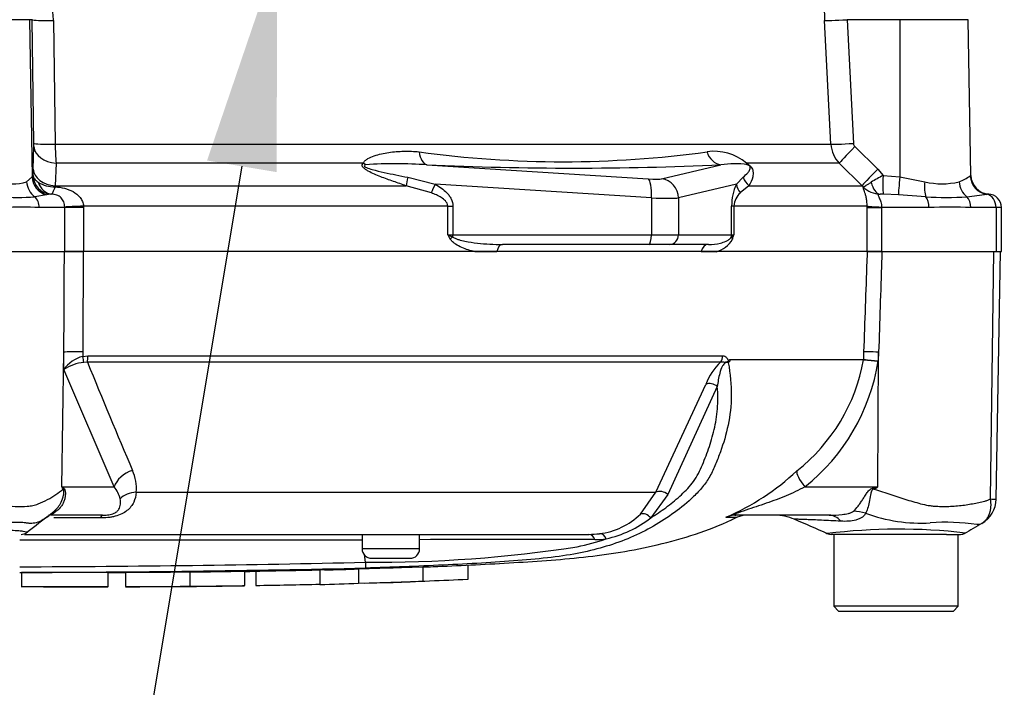
# Model space of a CAD drawing. Units: millimetres. Extents: x 0 to 594, y 0 to 420.
# Drawn here: x 126 to 146, y 286 to 300 of the extents above; entities that cross this region are included whole.
import ezdxf
from ezdxf import colors
from ezdxf.entities.mleader import LeaderData, LeaderLine
from ezdxf.enums import TextEntityAlignment as Align
from ezdxf.math import Vec2, Vec3

# ---------------------------------------------------------------- set-up
doc = ezdxf.new("R2010")
doc.units = ezdxf.units.MM
for name, color, linetype in [('Default', 7, 'Continuous'), ('II1-01-STD', 7, 'Continuous'), ('PART5', 7, 'Continuous'), ('TSH-1', 7, 'Continuous')]:
    doc.layers.add(name, color=color, linetype=linetype)
doc.styles.add('SEACAD_Arial', font='arial.ttf')
doc.dimstyles.new('ISO-InstDr', dxfattribs={"dimtxt": 3.2, "dimasz": 4.48, "dimexe": 1.6, "dimexo": 1.6, "dimgap": 0.8, "dimtad": 1, "dimdec": 0, "dimlfac": 5, "dimzin": 0, "dimdsep": 46, "dimtxsty": 'SEACAD_Arial', "dimblk1": '_SE_FILLED', "dimblk2": '_SE_FILLED', "dimsah": 1, "dimcen": 1.6, "dimadec": 0, "dimazin": 0, "dimtfac": 0.5, "dimtofl": 0, "dimtmove": 0, "dimatfit": 3, "dimfxl": 1, "dimtzin": 0, "dimarcsym": 0})

# ---------------------------------------------------------------- blocks, each defined once
blk = doc.blocks.new('SE4')
at = {"layer": 'II1-01-STD', "color": 7, "linetype": 'Continuous'}
for p, q in [((125.784, 300.346), (122.778, 300.346)), ((125.842, 300.346), (125.784, 300.346)), ((125.784, 300.346), (125.841, 297.069)), ((125.88, 297.763), (125.842, 300.346)), ((126.286, 300.328), (126.324, 297.745)), ((142.521, 297.745), (142.389, 300.328)), ((143.96, 300.346), (142.859, 300.346)), ((142.859, 300.346), (142.991, 297.763)), ((145.386, 300.346), (143.96, 300.346)), ((143.96, 300.346), (143.963, 297.069)), ((145.443, 297.097), (145.386, 300.346)), ((126.324, 297.745), (142.521, 297.745)), ((125.863, 297.225), (125.88, 297.697)), ((143.02, 297.697), (143.497, 297.225)), ((126.34, 297.353), (126.324, 296.881)), ((132.762, 297.353), (126.34, 297.353)), ((134.086, 297.317), (138.703, 297.023)), ((138.986, 297.023), (140.223, 297.317)), ((142.695, 297.353), (140.755, 297.353)), ((143.171, 296.881), (142.695, 297.353)), ((125.841, 297.069), (125.86, 297.095)), ((125.86, 297.095), (125.863, 297.225)), ((143.497, 297.225), (143.609, 297.095)), ((143.609, 297.095), (143.963, 297.069)), ((125.725, 296.964), (125.841, 297.069)), ((133.686, 297.057), (134.258, 296.913)), ((138.772, 296.626), (134.258, 296.913)), ((140.547, 296.913), (139.338, 296.626)), ((140.547, 296.913), (140.685, 297.057)), ((143.963, 297.069), (144.484, 296.964)), ((126.138, 296.693), (125.896, 296.65)), ((126.228, 296.704), (126.138, 296.693)), ((126.324, 296.881), (126.321, 296.859)), ((126.324, 296.881), (133.652, 296.881)), ((134.177, 296.731), (133.652, 296.881)), ((140.81, 296.881), (140.629, 296.731)), ((140.81, 296.881), (143.171, 296.881)), ((143.192, 296.859), (143.171, 296.881)), ((143.931, 296.693), (143.616, 296.704)), ((144.504, 296.65), (143.931, 296.693)), ((138.772, 296.626), (138.772, 295.855)), ((139.338, 296.626), (139.338, 295.855)), ((126.523, 296.425), (125.99, 296.425)), ((126.523, 296.425), (126.522, 296.436)), ((126.523, 295.505), (126.523, 296.425)), ((126.916, 296.425), (126.523, 296.425)), ((134.519, 296.456), (126.915, 296.456)), ((126.915, 296.456), (126.916, 296.425)), ((126.916, 296.425), (126.916, 295.505)), ((134.519, 295.855), (134.519, 296.456)), ((134.519, 296.456), (134.629, 296.456)), ((134.629, 296.456), (134.629, 295.855)), ((140.448, 295.855), (140.448, 296.456)), ((140.496, 296.456), (140.448, 296.456)), ((143.276, 296.456), (140.496, 296.456)), ((140.496, 296.456), (140.496, 295.855)), ((143.276, 296.425), (143.276, 296.456)), ((143.276, 295.505), (143.276, 296.425)), ((143.276, 296.425), (143.579, 296.425)), ((143.579, 296.436), (143.579, 296.425)), ((143.579, 296.425), (143.579, 295.505)), ((144.567, 296.425), (143.579, 296.425)), ((145.968, 296.425), (145.442, 296.425)), ((146.081, 296.425), (145.968, 296.425)), ((145.968, 296.425), (145.968, 295.505)), ((146.081, 295.505), (146.081, 296.425)), ((134.519, 295.855), (134.629, 295.855)), ((134.629, 295.855), (138.772, 295.855)), ((138.72, 295.655), (135.66, 295.655)), ((139.144, 295.655), (138.72, 295.655)), ((138.772, 295.855), (139.338, 295.855)), ((139.965, 295.655), (139.144, 295.655)), ((139.338, 295.855), (140.448, 295.855)), ((140.448, 295.855), (140.496, 295.855)), ((124.633, 295.505), (126.523, 295.505)), ((126.523, 295.505), (126.916, 295.505)), ((135.087, 295.505), (135.546, 295.505)), ((139.808, 295.505), (140.123, 295.505)), ((143.285, 295.505), (143.579, 295.505)), ((143.579, 295.505), (145.968, 295.505)), ((145.968, 295.505), (146.081, 295.505))]:
    blk.add_line(p, q, dxfattribs=at)
for centre, radius, start, end in [((124.564, 300.305), 1.722, 0.7918, 30.186), ((157.575, 301.111), 15.206, 179.7748, 182.9496), ((124.502, 297.738), 1.378, 358.2933, 1.0151), ((131.533, 297.759), 5.209, 180.1542, 184.4796), ((143.121, 297.776), 0.601, 182.9551, 224.8776), ((143.09, 297.768), 0.0995, 183.0297, 225.3001), ((136.928, 319.466), 22.084, 262.1756, 277.8244), ((140.087, 296.574), 1.026, 49.4018, 98.5752), ((133.426, 287.635), 9.704, 86.1029, 93.6437), ((137.154, 366.316), 69.067, 267.45359, 272.54641), ((140.508, 295.481), 1.858, 81.7544, 98.8319), ((145.117, 294.183), 3.28, 117.3797, 122.3524), ((144.928, 297.745), 0.826, 288.9276, 307.4676), ((145.843, 297.103), 0.4, 180.9966, 266.4621), ((125.427, 297.982), 1.062, 253.6922, 286.3078), ((126.3, 297.497), 0.638, 238.3599, 271.8791), ((141.515, 296.463), 1.067, 155.0725, 180.385), ((144.84, 298.45), 1.529, 256.5232, 283.4768), ((126.246, 296.251), 0.453, 88.9468, 92.2976), ((140.875, 296.442), 0.379, 130.3646, 177.7942), ((143.56, 297.216), 0.512, 224.1676, 268.5819), ((143.567, 293.124), 3.58, 89.2083, 90.3153), ((125.353, 458.756), 163.336, 277.03629, 277.18301), ((145.837, 296.129), 0.576, 91.881, 96.0958), ((145.801, 296.425), 0.28, 0, 88.6406), ((125.538, 301.729), 5.093, 265.9609, 274.0391), ((144.933, 303.95), 7.313, 266.6393, 273.3607), ((125.624, 288.124), 8.309, 87.4748, 92.5252), ((145.005, 284.545), 11.888, 87.8908, 92.1092), ((140.339, 299.28), 6.753, 210.478, 211.3368), ((136.092, 299.637), 4.096, 247.4183, 249.0569), ((140.002, 296.012), 0.522, 283.4135, 332.0778), ((140.653, 295.61), 0.29, 122.707, 136.2178), ((134.083, 298.238), 6.842, 338.838, 339.6159)]:
    blk.add_arc(centre, radius, start, end, dxfattribs=at)
for centre, major_axis, ratio, start_param, end_param in [((126.341, 300.354), (-0.5, -0.007), 0.051017, 0.05242, 1.459903), ((142.885, 300.354), (-0.499, -0.026), 0.014781, 0.110138, 1.517621), ((126.38, 297.772), (-0.5, -0.007), 0.051006, 0.05242, 1.458659), ((143.017, 297.772), (-0.499, -0.026), 0.014781, 0.111382, 1.517621), ((126.379, 297.706), (-0.5, 0.018), 0.710462, 0.074426, 1.517321), ((134.12, 297.714), (-0.014, -0.4), 0.515792, 5.050405, 6.182427), ((140.257, 297.714), (0.023, -0.399), 0.856204, 4.983581, 6.115603), ((143.046, 297.706), (-0.352, -0.355), 0.024941, 4.761625, 6.20452), ((132.892, 297.635), (0.223, -0.332), 0.725424, 5.131668, 5.28434), ((141.006, 297.635), (-0.187, -0.354), 0.571713, -0.405513, -0.25284), ((126.259, 297.102), (0.206, -0.343), 0.998177, 4.190819, 5.66426), ((126.362, 297.234), (-0.5, 0.018), 0.710278, 0.074406, 1.519831), ((143.523, 297.234), (-0.352, -0.355), 0.024928, 4.761632, 6.207056), ((143.63, 297.102), (-0.012, -0.4), 0.05177, 4.73146, 6.2049), ((145.827, 297.096), (0.207, -0.342), 0.989146, 4.191586, 5.606639), ((126.094, 296.971), (-0.145, 0.373), 0.913817, 1.24629, 2.175521), ((126.241, 297.076), (-0.372, 0.148), 0.990891, 0.399083, 1.686737), ((126.281, 297.103), (-0.008, -0.4), 0.846575, 5.112885, 6.22905), ((133.792, 297.163), (-0.124, -0.38), 0.179937, -1.228179, -0.675554), ((134.361, 296.913), (-0.196, -0.349), 0.227495, 4.839478, 5.386301), ((138.599, 297.066), (0.4, -0.035), 0.086167, 4.981726, 6.028923), ((138.668, 296.626), (0.025, 0.399), 0.258333, 4.728807, 6.193864), ((138.951, 296.626), (-0.092, 0.389), 0.964111, 4.487567, 5.952624), ((140.934, 296.913), (-0.361, 0.172), 0.849021, 0.511923, 1.058745), ((141.056, 297.163), (-0.344, 0.203), 0.935281, 0.847169, 1.399794), ((143.558, 297.103), (0.005, -0.4), 0.532153, 5.088158, 6.204323), ((143.984, 297.076), (-0.05, -0.397), 0.049743, 4.736263, 6.023917), ((144.637, 296.971), (-0.064, -0.395), 0.378401, 4.79103, 5.720261), ((145.532, 296.971), (0.107, -0.386), 0.832729, 4.503848, 5.433079), ((145.741, 296.425), (0, 0.28), 0.810311, 4.712389, 6.125544), ((125.758, 296.425), (0, -0.28), 0.82833, 1.570796, 2.502639), ((138.565, 296.669), (0.8, -0.035), 0.043329, -1.307112, -0.259915), ((144.41, 296.425), (0, -0.28), 0.560241, 1.570796, 2.502639), ((145.242, 296.425), (0, -0.28), 0.716503, 1.570796, 2.502639), ((126.984, 296.456), (-0.499, -0.023), 0.006427, -1.433176, -0.393611), ((143.771, 296.456), (-0.5, 0.003), 0.046355, 0.137918, 1.177484), ((134.678, 295.768), (-0.17, -0.106), 0.319671, 4.811495, 5.184571), ((134.577, 295.855), (0, 0.2), 0.258819, 4.493504, 4.712389), ((135.66, 295.455), (0, 0.2), 0.587242, 0, 1.318116), ((138.72, 295.855), (0, 0.2), 0.258819, 3.141593, 4.712389), ((139.144, 295.855), (0, 0.2), 0.965926, 3.141593, 4.712389), ((139.965, 295.455), (0, 0.2), 0.809412, 0, 1.318116), ((140.255, 295.855), (0, 0.2), 0.965926, 4.493504, 4.712389), ((140.632, 295.768), (-0.186, 0.074), 0.502727, 0.29659, 0.669666)]:
    blk.add_ellipse(centre, major_axis=major_axis, ratio=ratio, start_param=start_param, end_param=end_param, dxfattribs=at)
for points, knots in [([(132.762, 297.353), (132.766, 297.373), (132.779, 297.39), (132.811, 297.421), (132.83, 297.434), (132.892, 297.47), (132.938, 297.489), (133.033, 297.521), (133.083, 297.535), (133.184, 297.558), (133.236, 297.568), (133.391, 297.591), (133.497, 297.599), (133.709, 297.604), (133.815, 297.599), (133.921, 297.588)], [0, 0, 0, 0, 0.0625, 0.0625, 0.125, 0.125, 0.25, 0.25, 0.375, 0.375, 0.5, 0.5, 0.75, 0.75, 1, 1, 1, 1]), ([(133.652, 296.881), (133.563, 296.91), (133.474, 296.94), (133.297, 297.002), (133.208, 297.034), (133.076, 297.086), (133.032, 297.104), (132.945, 297.142), (132.902, 297.163), (132.839, 297.197), (132.819, 297.209), (132.78, 297.236), (132.762, 297.251), (132.742, 297.276), (132.737, 297.284), (132.732, 297.301), (132.731, 297.31), (132.737, 297.332), (132.749, 297.343), (132.762, 297.353)], [0, 0, 0, 0, 0.25, 0.25, 0.5, 0.5, 0.625, 0.625, 0.75, 0.75, 0.8125, 0.8125, 0.875, 0.875, 0.90625, 0.90625, 0.9375, 0.9375, 1, 1, 1, 1]), ([(132.81, 297.32), (132.792, 297.315), (132.77, 297.31), (132.773, 297.287), (132.783, 297.28), (132.801, 297.269), (132.81, 297.264), (132.86, 297.243), (132.902, 297.231), (133.025, 297.196), (133.108, 297.177), (133.356, 297.122), (133.521, 297.089), (133.686, 297.057)], [0, 0, 0, 0, 0.0625, 0.0625, 0.09375, 0.09375, 0.125, 0.125, 0.25, 0.25, 0.5, 0.5, 1, 1, 1, 1]), ([(140.685, 297.057), (140.723, 297.089), (140.759, 297.122), (140.806, 297.177), (140.82, 297.196), (140.834, 297.231), (140.838, 297.243), (140.836, 297.264), (140.835, 297.269), (140.83, 297.28), (140.826, 297.287), (140.802, 297.31), (140.787, 297.315), (140.775, 297.32)], [0, 0, 0, 0, 0.5, 0.5, 0.75, 0.75, 0.875, 0.875, 0.90625, 0.90625, 0.9375, 0.9375, 1, 1, 1, 1]), ([(140.755, 297.353), (140.772, 297.343), (140.791, 297.332), (140.828, 297.302), (140.845, 297.284), (140.88, 297.235), (140.888, 297.209), (140.901, 297.14), (140.896, 297.104), (140.873, 296.999), (140.843, 296.939), (140.81, 296.881)], [0, 0, 0, 0, 0.0625, 0.0625, 0.125, 0.125, 0.25, 0.25, 0.5, 0.5, 1, 1, 1, 1]), ([(125.86, 297.095), (125.862, 297.072), (125.873, 297.047), (125.909, 296.999), (125.934, 296.976), (125.966, 296.954)], [0, 0, 0, 0, 0.5, 0.5, 1, 1, 1, 1]), ([(134.258, 296.913), (134.302, 296.888), (134.345, 296.861), (134.427, 296.802), (134.467, 296.768), (134.519, 296.713), (134.536, 296.694), (134.566, 296.652), (134.58, 296.63), (134.615, 296.561), (134.629, 296.509), (134.629, 296.456)], [0, 0, 0, 0, 0.25, 0.25, 0.5, 0.5, 0.625, 0.625, 0.75, 0.75, 1, 1, 1, 1]), ([(143.192, 296.859), (143.196, 296.859), (143.203, 296.861), (143.222, 296.869), (143.234, 296.876), (143.263, 296.892), (143.28, 296.902), (143.318, 296.926), (143.339, 296.939), (143.362, 296.954)], [0, 0, 0, 0, 0.25, 0.25, 0.5, 0.5, 0.75, 0.75, 1, 1, 1, 1]), ([(126.321, 296.859), (126.311, 296.836), (126.302, 296.815), (126.286, 296.777), (126.279, 296.761), (126.268, 296.734), (126.264, 296.724), (126.257, 296.709), (126.255, 296.705), (126.254, 296.704)], [0, 0, 0, 0, 0.25, 0.25, 0.5, 0.5, 0.75, 0.75, 1, 1, 1, 1]), ([(126.522, 296.436), (126.521, 296.455), (126.519, 296.473), (126.512, 296.508), (126.507, 296.526), (126.494, 296.559), (126.487, 296.574), (126.469, 296.604), (126.459, 296.618), (126.435, 296.643), (126.421, 296.654), (126.39, 296.673), (126.373, 296.681), (126.338, 296.692), (126.32, 296.696), (126.287, 296.702), (126.27, 296.703), (126.254, 296.704)], [0, 0, 0, 0, 0.125, 0.125, 0.25, 0.25, 0.375, 0.375, 0.5, 0.5, 0.625, 0.625, 0.75, 0.75, 0.875, 0.875, 1, 1, 1, 1]), ([(126.321, 296.859), (126.386, 296.854), (126.452, 296.844), (126.577, 296.811), (126.639, 296.789), (126.751, 296.726), (126.802, 296.686), (126.862, 296.61), (126.879, 296.582), (126.904, 296.522), (126.912, 296.489), (126.915, 296.456)], [0, 0, 0, 0, 0.25, 0.25, 0.5, 0.5, 0.75, 0.75, 0.875, 0.875, 1, 1, 1, 1]), ([(134.519, 296.456), (134.519, 296.477), (134.513, 296.497), (134.496, 296.532), (134.485, 296.548), (134.445, 296.591), (134.415, 296.614), (134.35, 296.655), (134.316, 296.672), (134.248, 296.704), (134.213, 296.718), (134.177, 296.731)], [0, 0, 0, 0, 0.125, 0.125, 0.25, 0.25, 0.5, 0.5, 0.75, 0.75, 1, 1, 1, 1]), ([(143.276, 296.456), (143.276, 296.489), (143.274, 296.521), (143.268, 296.581), (143.263, 296.61), (143.253, 296.66), (143.247, 296.683), (143.235, 296.724), (143.229, 296.742), (143.212, 296.789), (143.203, 296.811), (143.192, 296.844), (143.19, 296.854), (143.192, 296.859)], [0, 0, 0, 0, 0.125, 0.125, 0.25, 0.25, 0.375, 0.375, 0.5, 0.5, 0.75, 0.75, 1, 1, 1, 1]), ([(143.547, 296.704), (143.528, 296.702), (143.514, 296.698), (143.508, 296.681), (143.51, 296.673), (143.516, 296.654), (143.522, 296.643), (143.534, 296.618), (143.541, 296.604), (143.554, 296.574), (143.56, 296.559), (143.57, 296.526), (143.574, 296.508), (143.579, 296.473), (143.58, 296.455), (143.579, 296.436)], [0, 0, 0, 0, 0.25, 0.25, 0.375, 0.375, 0.5, 0.5, 0.625, 0.625, 0.75, 0.75, 0.875, 0.875, 1, 1, 1, 1]), ([(135.087, 295.505), (134.995, 295.525), (134.902, 295.553), (134.768, 295.611), (134.725, 295.633), (134.662, 295.675), (134.641, 295.69), (134.603, 295.725), (134.585, 295.744), (134.571, 295.768)], [0, 0, 0, 0, 0.5, 0.5, 0.75, 0.75, 0.875, 0.875, 1, 1, 1, 1]), ([(134.628, 295.811), (134.646, 295.797), (134.666, 295.788), (134.707, 295.77), (134.728, 295.763), (134.792, 295.743), (134.835, 295.733), (134.964, 295.706), (135.051, 295.694), (135.312, 295.664), (135.486, 295.655), (135.66, 295.655)], [0, 0, 0, 0, 0.0625, 0.0625, 0.125, 0.125, 0.25, 0.25, 0.5, 0.5, 1, 1, 1, 1]), ([(139.965, 295.655), (140.049, 295.655), (140.131, 295.664), (140.252, 295.694), (140.292, 295.706), (140.35, 295.733), (140.37, 295.744), (140.398, 295.763), (140.408, 295.77), (140.426, 295.788), (140.435, 295.797), (140.443, 295.811)], [0, 0, 0, 0, 0.5, 0.5, 0.75, 0.75, 0.875, 0.875, 0.9375, 0.9375, 1, 1, 1, 1])]:
    blk.add_open_spline(points, degree=3, knots=knots, dxfattribs=at)
blk.add_open_spline([(145.431, 297.089), (145.439, 297.096), (145.443, 297.097), (145.443, 297.097)], degree=3, dxfattribs=at)
at = {"layer": 'PART5', "color": 7, "linetype": 'Continuous'}
for p, q in [((126.907, 295.505), (126.515, 295.505)), ((143.285, 295.505), (126.907, 295.505)), ((143.586, 295.505), (143.285, 295.505)), ((145.853, 290.343), (145.925, 295.505)), ((145.97, 290.339), (146.061, 295.505)), ((126.459, 290.594), (126.504, 293.408)), ((126.503, 293.046), (126.504, 293.408)), ((126.899, 293.417), (126.898, 293.319)), ((143.205, 293.256), (143.211, 293.417)), ((143.498, 290.594), (143.517, 293.408)), ((143.517, 293.408), (143.51, 293.224)), ((126.898, 293.319), (127.005, 293.331)), ((126.997, 293.196), (126.919, 293.194)), ((140.215, 293.196), (126.997, 293.196)), ((127.005, 293.331), (140.264, 293.331)), ((140.409, 293.256), (143.205, 293.256)), ((143.204, 293.248), (140.413, 293.248)), ((143.204, 293.248), (143.204, 293.248)), ((143.205, 293.256), (143.205, 293.256)), ((127.552, 290.594), (126.503, 293.046)), ((138.866, 290.483), (139.906, 292.735)), ((140.148, 292.691), (139.114, 290.436)), ((126.459, 290.594), (127.552, 290.594)), ((141.976, 290.594), (143.498, 290.594)), ((143.414, 290.578), (143.498, 290.594)), ((128.016, 290.483), (138.866, 290.483)), ((138.544, 290.028), (138.866, 290.483)), ((139.114, 290.436), (138.758, 289.95)), ((127.311, 290.005), (126.224, 290.005)), ((126.225, 290.026), (126.3, 290.09)), ((127.267, 289.948), (126.293, 289.948)), ((140.335, 289.961), (140.562, 289.961)), ((142.487, 290.005), (140.537, 290.005)), ((125.685, 289.605), (137.469, 289.605)), ((132.732, 289.605), (132.732, 289.305)), ((133.932, 289.305), (133.932, 289.605)), ((144.566, 289.605), (142.524, 289.605)), ((142.581, 289.605), (142.581, 288.105)), ((144.931, 289.605), (144.566, 289.605)), ((144.931, 289.605), (145.227, 289.605)), ((145.181, 288.105), (145.181, 289.605)), ((133.932, 289.305), (132.732, 289.305)), ((132.799, 289.023), (132.779, 289.182)), ((132.932, 289.105), (133.732, 289.105)), ((131.851, 288.869), (131.946, 288.872)), ((132.656, 288.885), (133.997, 288.93)), ((132.656, 288.885), (132.656, 288.585)), ((133.997, 288.93), (133.997, 288.63)), ((134.936, 288.964), (134.936, 288.664)), ((125.616, 288.809), (125.616, 288.509)), ((127.428, 288.511), (127.428, 288.811)), ((127.794, 288.814), (127.794, 288.514)), ((129.135, 288.822), (129.135, 288.522)), ((130.276, 288.835), (130.276, 288.535)), ((130.51, 288.839), (130.51, 288.539)), ((131.851, 288.864), (131.851, 288.564)), ((129.135, 288.522), (129.135, 288.521)), ((129.806, 288.526), (130.276, 288.532)), ((130.276, 288.532), (130.276, 288.535)), ((131.851, 288.564), (131.851, 288.559)), ((132.656, 288.585), (133.997, 288.63)), ((132.772, 288.589), (133.309, 288.601)), ((145.181, 288.105), (142.581, 288.105)), ((142.581, 288.105), (142.681, 288.005)), ((145.081, 288.005), (145.181, 288.105)), ((142.681, 288.005), (145.081, 288.005))]:
    blk.add_line(p, q, dxfattribs=at)
for centre, radius, start, end in [((127.081, 292.632), 0.711, 104.8829, 144.374), ((127.025, 292.236), 0.964, 96.3539, 122.8303), ((274.831, 353.486), 159.655, 202.18647, 203.06408), ((141.074, 292.286), 1.251, 133.3246, 158.9563), ((140.541, 293.049), 0.214, 133.7431, 140.1125), ((140.251, 293.161), 0.184, 28.1994, 30.9673), ((139.453, 293.928), 3.812, 308.2071, 349.7282), ((139.328, 293.901), 4.237, 308.6923, 350.7993), ((143.104, 293.26), 0.101, 353.3921, 357.7899), ((143.104, 293.259), 0.101, 353.5686, 357.9707), ((144.271, 304.712), 11.513, 264.6871, 266.2127), ((143.975, 299.115), 5.909, 262.5157, 265.4895), ((127.116, 290.563), 0.903, 354.9711, 24.63), ((138.362, 294.598), 5.033, 292.9657, 313.2563), ((123.59, 288.771), 3.399, 31.5441, 32.4425), ((123.028, 283.62), 7.773, 63.5232, 63.8049), ((127.129, 290.22), 0.565, 12.9036, 41.535), ((127.091, 316.863), 30.971, 301.8323, 301.9883), ((145.377, 290.349), 0.594, 299.6391, 359.1971), ((145.923, 290.833), 0.494, 261.8591, 275.5399), ((143.469, 266.922), 28.825, 126.9233, 128.0574), ((125.781, 290.499), 0.649, 304.4491, 313.2321), ((137.519, 291.07), 1.461, 276.685, 314.5213), ((137.319, 291.795), 2.34, 282.5825, 307.9426), ((140.767, 289.505), 0.5, 90, 114.216), ((141.353, 289.005), 1, 66.1248, 89.9987), ((70.012, 123.899), 180.86, 66.38954, 66.62958), ((144.403, 293.218), 3.378, 249.9531, 273.2474), ((143.933, 277.469), 12.244, 83.4591, 96.9847), ((144.921, 285.133), 4.724, 82.122, 93.9537), ((321.786, -11.189), 348.756, 120.32854, 120.39971), ((124.281, -11877.317), 12166.803, 89.9602028, 89.9938781), ((125.612, 289.805), 0.2, 269.9696, 303.9203), ((136.078, -57.625), 347.125, 89.75016, 90.35412), ((136.058, 294.8), 5.577, 282.0302, 288.5195), ((137.471, 291.321), 1.716, 269.953, 277.3206), ((137.589, 291.376), 1.88, 270.0583, 277.3257), ((142.523, 289.805), 0.2, 236.0451, 270.0009), ((145.227, 289.805), 0.2, 269.9959, 299.9273), ((132.932, 289.305), 0.2, 180, 270), ((132.959, 317.363), 28.341, 269.6757, 278.6468), ((133.732, 289.305), 0.2, 270, 0), ((124.281, 662.396), 373.47, 270.19944, 271.30682), ((124.281, 673.422), 384.615, 270.19366, 271.26991), ((131.179, 322.726), 33.873, 271.2981, 272.5), ((134.555, 289.055), 1.757, 181.0361, 185.0121), ((126.033, 572.391), 283.587, 270.62691, 270.85728), ((125.913, 195.951), 92.558, 89.89565, 90.18423), ((131.178, 322.482), 33.929, 271.1368, 272.4965), ((132.488, 314.442), 25.856, 271.7845, 273.3466)]:
    blk.add_arc(centre, radius, start, end, dxfattribs=at)
for centre, major_axis, ratio, start_param, end_param in [((126.967, 293.399), (-0.5, 0.002), 0.035487, -1.43333, -0.388263), ((143.706, 293.399), (-0.5, 0.018), 0.004338, -1.18238, -0.137312), ((126.871, 293.327), (0.043, -0.195), 0.12618, 0.799393, 1.506258), ((126.976, 293.338), (0, -0.2), 0.142549, 0.785398, 1.535042), ((140.097, 293.338), (0, -0.2), 0.836507, 0.785398, 1.535042), ((140.025, 292.594), (-0.185, 0.077), 0.742775, 4.318025, 5.674213), ((128.014, 290.586), (-0.458, -0.201), 0.71668, 4.567959, 5.709772), ((142.165, 290.586), (-0.344, 0.363), 0.272762, 0.134802, 1.294154), ((127.418, 290.532), (-0.809, -0.588), 0.837967, -0.765186, -0.733677), ((138.992, 290.342), (-0.179, 0.09), 0.736826, 4.37331, 5.792729), ((143.792, 290.532), (-0.466, 0.885), 0.320893, 1.352757, 1.383837), ((128.097, 290.13), (-0.497, 0.053), 0.705774, 4.950925, 5.780481), ((126.812, 289.223), (0.549, -0.836), 0.403415, 2.931511, 3.139931), ((127.311, 289.505), (0, 0.5), 0.191309, 0, 0.482766), ((138.637, 289.856), (-0.138, 0.145), 0.764894, 4.629223, 5.939091), ((140.537, 289.505), (0, -0.5), 0.986092, 3.141593, 3.564242), ((142.487, 289.005), (0, -1), 0.499545, 2.635149, 3.141593), ((143.188, 289.23), (-0.784, 0.621), 0.759677, 5.190842, 5.467118), ((137.469, 289.405), (0, 0.2), 0.684929, 5.185342, 6.283185), ((137.707, 289.42), (-0.025, 0.198), 0.714827, 5.098751, 6.230585)]:
    blk.add_ellipse(centre, major_axis=major_axis, ratio=ratio, start_param=start_param, end_param=end_param, dxfattribs=at)
for points, knots in [([(126.504, 293.408), (126.508, 294.04), (126.511, 294.672), (126.514, 295.305), (126.515, 295.371), (126.515, 295.438), (126.515, 295.505)], [0, 0, 0, 0, 0.904625, 0.904625, 0.904625, 1, 1, 1, 1]), ([(126.907, 295.505), (126.907, 295.438), (126.907, 295.371), (126.907, 295.305), (126.904, 294.676), (126.901, 294.046), (126.899, 293.417)], [0, 0, 0, 0, 0.095792, 0.095792, 0.095792, 1, 1, 1, 1]), ([(143.211, 293.417), (143.233, 294.046), (143.255, 294.676), (143.278, 295.305), (143.28, 295.371), (143.283, 295.438), (143.285, 295.505)], [0, 0, 0, 0, 0.904208, 0.904208, 0.904208, 1, 1, 1, 1]), ([(143.586, 295.505), (143.584, 295.438), (143.582, 295.371), (143.58, 295.305), (143.559, 294.672), (143.538, 294.04), (143.517, 293.408)], [0, 0, 0, 0, 0.095375, 0.095375, 0.095375, 1, 1, 1, 1]), ([(140.377, 293.186), (140.422, 292.95), (140.442, 292.724), (140.439, 292.291), (140.415, 292.083), (140.332, 291.691), (140.278, 291.506), (140.181, 291.24), (140.146, 291.154), (140.075, 290.982), (140.037, 290.897), (139.947, 290.736), (139.896, 290.664), (139.841, 290.596)], [0, 0, 0, 0, 0.0625, 0.0625, 0.125, 0.125, 0.1875, 0.1875, 0.21875, 0.21875, 0.25, 0.25, 0.2803239, 0.2803239, 0.2803239, 0.2803239]), ([(140.377, 293.186), (140.362, 293.195), (140.341, 293.2), (140.292, 293.172), (140.272, 293.144), (140.229, 293.068), (140.214, 293.018), (140.174, 292.871), (140.161, 292.78), (140.148, 292.691)], [0, 0, 0, 0, 0.125, 0.125, 0.25, 0.25, 0.5, 0.5, 1, 1, 1, 1]), ([(140.393, 293.203), (140.382, 293.202), (140.37, 293.203), (140.349, 293.202), (140.342, 293.201), (140.325, 293.197), (140.316, 293.193), (140.299, 293.192), (140.291, 293.194), (140.275, 293.198), (140.267, 293.199), (140.245, 293.202), (140.23, 293.201), (140.215, 293.196)], [0, 0, 0, 0, 0.25, 0.25, 0.375, 0.375, 0.5, 0.5, 0.625, 0.625, 0.75, 0.75, 1, 1, 1, 1]), ([(140.264, 293.331), (140.278, 293.331), (140.291, 293.328), (140.317, 293.316), (140.33, 293.306), (140.347, 293.288), (140.352, 293.281), (140.359, 293.269), (140.362, 293.265), (140.366, 293.257), (140.369, 293.252), (140.374, 293.244), (140.377, 293.241), (140.383, 293.239), (140.387, 293.24), (140.397, 293.245), (140.403, 293.25), (140.409, 293.256)], [0, 0, 0, 0, 0.25, 0.25, 0.5, 0.5, 0.625, 0.625, 0.6875, 0.6875, 0.75, 0.75, 0.8125, 0.8125, 0.875, 0.875, 1, 1, 1, 1]), ([(140.413, 293.248), (140.414, 293.247), (140.414, 293.244), (140.414, 293.239), (140.413, 293.237), (140.411, 293.23), (140.409, 293.226), (140.403, 293.215), (140.398, 293.208), (140.393, 293.203)], [0, 0, 0, 0, 0.125, 0.125, 0.25, 0.25, 0.5, 0.5, 1, 1, 1, 1]), ([(138.758, 289.95), (138.866, 290.017), (138.971, 290.087), (139.173, 290.237), (139.27, 290.316), (139.409, 290.442), (139.454, 290.485), (139.541, 290.575), (139.583, 290.622), (139.661, 290.723), (139.697, 290.776), (139.762, 290.891), (139.791, 290.951), (139.845, 291.074), (139.871, 291.137), (139.921, 291.262), (139.945, 291.326), (140.012, 291.52), (140.051, 291.653), (140.099, 291.86), (140.113, 291.931), (140.135, 292.076), (140.144, 292.15), (140.162, 292.375), (140.162, 292.53), (140.148, 292.691)], [0, 0, 0, 0, 0.125, 0.125, 0.25, 0.25, 0.3125, 0.3125, 0.375, 0.375, 0.4375, 0.4375, 0.5, 0.5, 0.5625, 0.5625, 0.625, 0.625, 0.75, 0.75, 0.8125, 0.8125, 0.875, 0.875, 1, 1, 1, 1]), ([(124.635, 290.344), (124.685, 290.322), (124.735, 290.305), (124.797, 290.287), (124.81, 290.284), (124.835, 290.278), (124.848, 290.276), (124.885, 290.269), (124.91, 290.265), (125.034, 290.242), (125.129, 290.225), (125.407, 290.188), (125.579, 290.181), (125.779, 290.197), (125.818, 290.201), (125.893, 290.216), (125.929, 290.227), (126.034, 290.265), (126.1, 290.297), (126.224, 290.365), (126.282, 290.401), (126.39, 290.474), (126.441, 290.512), (126.487, 290.549)], [0, 0, 0, 0, 0.0625, 0.0625, 0.078125, 0.078125, 0.09375, 0.09375, 0.125, 0.125, 0.25, 0.25, 0.5, 0.5, 0.5625, 0.5625, 0.625, 0.625, 0.75, 0.75, 0.875, 0.875, 1, 1, 1, 1]), ([(126.302, 290.088), (126.361, 290.14), (126.41, 290.205), (126.47, 290.324), (126.488, 290.374), (126.504, 290.452), (126.507, 290.479), (126.505, 290.528), (126.497, 290.547), (126.487, 290.549)], [0.1196866, 0.1196866, 0.1196866, 0.1196866, 0.5, 0.5, 0.75, 0.75, 0.875, 0.875, 1, 1, 1, 1]), ([(126.493, 290.577), (126.499, 290.575), (126.504, 290.57), (126.514, 290.558), (126.518, 290.551), (126.529, 290.523), (126.533, 290.5), (126.536, 290.452), (126.535, 290.427), (126.529, 290.377), (126.524, 290.353), (126.509, 290.305), (126.5, 290.281), (126.479, 290.235), (126.466, 290.214), (126.423, 290.153), (126.387, 290.116), (126.345, 290.087)], [0, 0, 0, 0, 0.0625, 0.0625, 0.125, 0.125, 0.25, 0.25, 0.375, 0.375, 0.5, 0.5, 0.625, 0.625, 0.75, 0.75, 1, 1, 1, 1]), ([(139.841, 290.596), (139.782, 290.524), (139.719, 290.458), (139.529, 290.275), (139.395, 290.165), (138.973, 289.857), (138.667, 289.68), (138.175, 289.469), (138.005, 289.408), (137.656, 289.303), (137.481, 289.259), (136.918, 289.145), (136.476, 289.095), (135.737, 289.037), (135.483, 289.021), (134.963, 288.99), (134.694, 288.976), (134.155, 288.951), (133.885, 288.94), (133.345, 288.919), (133.075, 288.91), (132.805, 288.902)], [0.2803239, 0.2803239, 0.2803239, 0.2803239, 0.3125, 0.3125, 0.375, 0.375, 0.5, 0.5, 0.5625, 0.5625, 0.625, 0.625, 0.75, 0.75, 0.8125, 0.8125, 0.875, 0.875, 0.9375, 0.9375, 1, 1, 1, 1]), ([(141.976, 290.594), (141.85, 290.529), (141.72, 290.465), (141.45, 290.353), (141.311, 290.302), (141.029, 290.205), (140.885, 290.158), (140.672, 290.086), (140.597, 290.061), (140.519, 290.026), (140.504, 290.017), (140.507, 290.006), (140.52, 290.005), (140.537, 290.005)], [0, 0, 0, 0, 0.25, 0.25, 0.5, 0.5, 0.75, 0.75, 0.875, 0.875, 0.9375, 0.9375, 1, 1, 1, 1]), ([(142.994, 290.089), (143.025, 290.119), (143.057, 290.155), (143.105, 290.216), (143.12, 290.238), (143.152, 290.283), (143.168, 290.307), (143.199, 290.354), (143.214, 290.379), (143.246, 290.428), (143.262, 290.453), (143.297, 290.501), (143.315, 290.523), (143.349, 290.551), (143.361, 290.559), (143.387, 290.571), (143.4, 290.575), (143.414, 290.578)], [0, 0, 0, 0, 0.25, 0.25, 0.375, 0.375, 0.5, 0.5, 0.625, 0.625, 0.75, 0.75, 0.875, 0.875, 0.9375, 0.9375, 1, 1, 1, 1]), ([(143.426, 290.55), (143.414, 290.549), (143.401, 290.545), (143.381, 290.528), (143.373, 290.516), (143.363, 290.492), (143.359, 290.479), (143.352, 290.453), (143.349, 290.44), (143.337, 290.375), (143.329, 290.326), (143.31, 290.231), (143.299, 290.187), (143.275, 290.109), (143.261, 290.074), (143.246, 290.045)], [0, 0, 0, 0, 0.0625, 0.0625, 0.125, 0.125, 0.1875, 0.1875, 0.25, 0.25, 0.5, 0.5, 0.75, 0.75, 1, 1, 1, 1]), ([(143.426, 290.55), (143.543, 290.512), (143.659, 290.473), (143.886, 290.399), (143.998, 290.362), (144.219, 290.293), (144.327, 290.261), (144.487, 290.222), (144.54, 290.212), (144.619, 290.2), (144.646, 290.197), (144.698, 290.193), (144.724, 290.192), (144.802, 290.189), (144.854, 290.188), (144.956, 290.189), (145.007, 290.19), (145.156, 290.198), (145.251, 290.208), (145.435, 290.236), (145.523, 290.253), (145.651, 290.28), (145.693, 290.289), (145.754, 290.303), (145.774, 290.31), (145.814, 290.325), (145.833, 290.334), (145.853, 290.343)], [0, 0, 0, 0, 0.125, 0.125, 0.25, 0.25, 0.375, 0.375, 0.4375, 0.4375, 0.46875, 0.46875, 0.5, 0.5, 0.5625, 0.5625, 0.625, 0.625, 0.75, 0.75, 0.875, 0.875, 0.9375, 0.9375, 0.96875, 0.96875, 1, 1, 1, 1]), ([(128.016, 290.483), (128.009, 290.41), (127.992, 290.341), (127.946, 290.244), (127.927, 290.213), (127.88, 290.154), (127.853, 290.126), (127.79, 290.075), (127.753, 290.051), (127.67, 290.012), (127.624, 289.995), (127.55, 289.976), (127.526, 289.971), (127.475, 289.962), (127.448, 289.958), (127.37, 289.95), (127.319, 289.948), (127.267, 289.948)], [0, 0, 0, 0, 0.25, 0.25, 0.375, 0.375, 0.5, 0.5, 0.625, 0.625, 0.75, 0.75, 0.8125, 0.8125, 0.875, 0.875, 1, 1, 1, 1]), ([(127.311, 290.005), (127.345, 290.005), (127.38, 290.006), (127.436, 290.013), (127.455, 290.016), (127.493, 290.024), (127.511, 290.029), (127.561, 290.047), (127.587, 290.063), (127.626, 290.094), (127.639, 290.111), (127.661, 290.145), (127.668, 290.162), (127.679, 290.198), (127.683, 290.215), (127.688, 290.27), (127.686, 290.307), (127.679, 290.346)], [0, 0, 0, 0, 0.125, 0.125, 0.1875, 0.1875, 0.25, 0.25, 0.375, 0.375, 0.5, 0.5, 0.625, 0.625, 0.75, 0.75, 1, 1, 1, 1]), ([(145.67, 289.833), (145.674, 289.836), (145.682, 289.841), (145.694, 289.849), (145.706, 289.858), (145.718, 289.868), (145.73, 289.879), (145.742, 289.89), (145.754, 289.903), (145.765, 289.917), (145.776, 289.931), (145.787, 289.947), (145.798, 289.963), (145.808, 289.981), (145.817, 290), (145.826, 290.02), (145.834, 290.041), (145.841, 290.064), (145.848, 290.087), (145.853, 290.111), (145.857, 290.137), (145.861, 290.164), (145.863, 290.191), (145.864, 290.22), (145.863, 290.25), (145.861, 290.28), (145.858, 290.312), (145.854, 290.333), (145.853, 290.343)], [0, 0, 0, 0, 0.027104, 0.055109, 0.084016, 0.113827, 0.144541, 0.17616, 0.208685, 0.242116, 0.276454, 0.3117, 0.347855, 0.384921, 0.422897, 0.461786, 0.501587, 0.542303, 0.583935, 0.626482, 0.669947, 0.714332, 0.759636, 0.805861, 0.853009, 0.90108, 0.950077, 1, 1, 1, 1]), ([(126.2, 290.005), (126.136, 289.951), (126.065, 289.902), (125.949, 289.853), (125.908, 289.841), (125.843, 289.833), (125.821, 289.832), (125.786, 289.834), (125.774, 289.835), (125.756, 289.837), (125.749, 289.838), (125.737, 289.84), (125.73, 289.841), (125.724, 289.842)], [0, 0, 0, 0, 0.5, 0.5, 0.75, 0.75, 0.875, 0.875, 0.9375, 0.9375, 0.96875, 0.96875, 1, 1, 1, 1]), ([(126.345, 290.087), (126.33, 290.075), (126.318, 290.067), (126.298, 290.052), (126.291, 290.046), (126.271, 290.031), (126.261, 290.024), (126.238, 290.008), (126.229, 290.005), (126.224, 290.005)], [0, 0, 0, 0, 0.125, 0.125, 0.25, 0.25, 0.5, 0.5, 1, 1, 1, 1]), ([(133.997, 288.925), (134.071, 288.927), (134.65, 288.946), (135.798, 289.007), (137.358, 289.106), (138.914, 289.349), (140.01, 289.698), (140.505, 289.938), (140.542, 289.956)], [0.0924021, 0.0924021, 0.0924021, 0.0924021, 0.1233787, 0.3389754, 0.5505824, 0.7629519, 0.984916, 1, 1, 1, 1]), ([(142.729, 289.879), (142.656, 289.884), (142.585, 289.887), (142.45, 289.894), (142.387, 289.897), (142.267, 289.903), (142.211, 289.905), (142.106, 289.909), (142.058, 289.911), (141.972, 289.915), (141.934, 289.916), (141.868, 289.918), (141.84, 289.919), (141.773, 289.921), (141.75, 289.922), (141.751, 289.922), (141.751, 289.922), (141.751, 289.922)], [0, 0, 0, 0, 0.0625, 0.0625, 0.125, 0.125, 0.1875, 0.1875, 0.25, 0.25, 0.3125, 0.3125, 0.375, 0.375, 0.5, 0.5, 0.5084984, 0.5084984, 0.5084984, 0.5084984]), ([(142.487, 290.005), (142.577, 290.005), (142.667, 290.008), (142.799, 290.024), (142.843, 290.032), (142.906, 290.047), (142.926, 290.053), (142.964, 290.069), (142.982, 290.078), (142.994, 290.089)], [0, 0, 0, 0, 0.5, 0.5, 0.75, 0.75, 0.875, 0.875, 1, 1, 1, 1]), ([(143.246, 290.045), (143.238, 290.028), (143.227, 290.012), (143.2, 289.983), (143.184, 289.969), (143.149, 289.946), (143.129, 289.935), (143.087, 289.917), (143.064, 289.909), (142.993, 289.89), (142.943, 289.883), (142.838, 289.876), (142.784, 289.876), (142.729, 289.879)], [0, 0, 0, 0, 0.125, 0.125, 0.25, 0.25, 0.375, 0.375, 0.5, 0.5, 0.75, 0.75, 1, 1, 1, 1]), ([(122.828, 289.646), (122.826, 289.647), (122.826, 289.649), (122.834, 289.657), (122.878, 289.666), (123.039, 289.687), (123.156, 289.694), (123.437, 289.685), (123.601, 289.671), (123.962, 289.644), (124.154, 289.632), (124.534, 289.633), (124.725, 289.647), (125.068, 289.674), (125.225, 289.688), (125.481, 289.693), (125.585, 289.682), (125.715, 289.662), (125.744, 289.653), (125.735, 289.647)], [0.2362904, 0.2362904, 0.2362904, 0.2362904, 0.25, 0.25, 0.3125, 0.3125, 0.375, 0.375, 0.4375, 0.4375, 0.5, 0.5, 0.5625, 0.5625, 0.625, 0.625, 0.6875, 0.6875, 0.75, 0.75, 0.75, 0.75]), ([(125.724, 289.842), (125.716, 289.843), (125.708, 289.844), (125.692, 289.846), (125.683, 289.847), (125.658, 289.849), (125.641, 289.85), (125.587, 289.853), (125.55, 289.855), (125.431, 289.856), (125.345, 289.852), (125.204, 289.843), (125.155, 289.839), (125.054, 289.83), (125.002, 289.825), (124.841, 289.812), (124.729, 289.805), (124.614, 289.803)], [0, 0, 0, 0, 0.03125, 0.03125, 0.0625, 0.0625, 0.125, 0.125, 0.25, 0.25, 0.5, 0.5, 0.625, 0.625, 0.75, 0.75, 1, 1, 1, 1]), ([(145.67, 289.833), (145.652, 289.823), (145.633, 289.816), (145.607, 289.81), (145.598, 289.808), (145.586, 289.808), (145.582, 289.809), (145.575, 289.81), (145.571, 289.811), (145.568, 289.812)], [0, 0, 0, 0, 0.5, 0.5, 0.75, 0.75, 0.875, 0.875, 1, 1, 1, 1]), ([(127.428, 288.811), (127.427, 288.811), (127.426, 288.811), (127.418, 288.811), (127.407, 288.811), (127.377, 288.811), (127.358, 288.811), (127.309, 288.811), (127.289, 288.811), (127.24, 288.811), (127.211, 288.811), (127.155, 288.811), (127.134, 288.811), (127.092, 288.811), (127.07, 288.811), (127.025, 288.811), (127.002, 288.811), (126.95, 288.811), (126.921, 288.811), (126.832, 288.811), (126.768, 288.811), (126.633, 288.811), (126.562, 288.811), (126.419, 288.81), (126.347, 288.81), (126.202, 288.81), (126.129, 288.81), (125.983, 288.81), (125.91, 288.81), (125.764, 288.809), (125.69, 288.809), (125.616, 288.809)], [0.0849516, 0.0849516, 0.0849516, 0.0849516, 0.125, 0.125, 0.25, 0.25, 0.375, 0.375, 0.4375, 0.4375, 0.5, 0.5, 0.53125, 0.53125, 0.5625, 0.5625, 0.59375, 0.59375, 0.625, 0.625, 0.6875, 0.6875, 0.75, 0.75, 0.8125, 0.8125, 0.875, 0.875, 0.9375, 0.9375, 1, 1, 1, 1]), ([(127.794, 288.814), (127.971, 288.815), (128.149, 288.815), (128.326, 288.816), (128.596, 288.818), (128.865, 288.82), (129.135, 288.822)], [0, 0, 0, 0, 0.396369, 0.396369, 0.396369, 1, 1, 1, 1]), ([(127.428, 288.511), (127.428, 288.511), (127.427, 288.511), (127.418, 288.511), (127.407, 288.511), (127.377, 288.511), (127.358, 288.511), (127.309, 288.511), (127.289, 288.511), (127.24, 288.511), (127.211, 288.511), (127.155, 288.511), (127.134, 288.511), (127.092, 288.511), (127.07, 288.511), (127.025, 288.511), (127.002, 288.511), (126.95, 288.511), (126.921, 288.511), (126.832, 288.511), (126.768, 288.511), (126.633, 288.511), (126.562, 288.511), (126.419, 288.51), (126.347, 288.51), (126.202, 288.51), (126.129, 288.51), (125.983, 288.51), (125.91, 288.51), (125.764, 288.509), (125.69, 288.509), (125.616, 288.509)], [0.0593974, 0.0593974, 0.0593974, 0.0593974, 0.125, 0.125, 0.25, 0.25, 0.375, 0.375, 0.4375, 0.4375, 0.5, 0.5, 0.53125, 0.53125, 0.5625, 0.5625, 0.59375, 0.59375, 0.625, 0.625, 0.6875, 0.6875, 0.75, 0.75, 0.8125, 0.8125, 0.875, 0.875, 0.9375, 0.9375, 1, 1, 1, 1]), ([(127.794, 288.514), (127.971, 288.515), (128.149, 288.515), (128.326, 288.516), (128.596, 288.518), (128.866, 288.52), (129.135, 288.522)], [0, 0, 0, 0, 0.396529, 0.396529, 0.396529, 1, 1, 1, 1]), ([(127.794, 288.512), (128.005, 288.513), (128.376, 288.514), (128.85, 288.517), (129.09, 288.519), (129.139, 288.519)], [0, 0, 0, 0, 0.428571, 0.901089, 1, 1, 1, 1]), ([(129.135, 288.521), (129.135, 288.521), (129.14, 288.521), (129.157, 288.521), (129.169, 288.521), (129.199, 288.522), (129.217, 288.522), (129.256, 288.522), (129.277, 288.522), (129.344, 288.523), (129.393, 288.524), (129.494, 288.525), (129.547, 288.526), (129.709, 288.528), (129.82, 288.529), (130.045, 288.532), (130.161, 288.534), (130.276, 288.535)], [0, 0, 0, 0, 0.0625, 0.0625, 0.125, 0.125, 0.1875, 0.1875, 0.25, 0.25, 0.375, 0.375, 0.5, 0.5, 0.75, 0.75, 1, 1, 1, 1]), ([(129.135, 288.519), (129.135, 288.519), (129.14, 288.519), (129.158, 288.519), (129.172, 288.519), (129.207, 288.52), (129.228, 288.52), (129.278, 288.52), (129.306, 288.521), (129.368, 288.521), (129.402, 288.522), (129.474, 288.522), (129.512, 288.523), (129.631, 288.524), (129.716, 288.525), (129.806, 288.526)], [0, 0, 0, 0, 0.125, 0.125, 0.25, 0.25, 0.375, 0.375, 0.5, 0.5, 0.625, 0.625, 0.75, 0.75, 1, 1, 1, 1])]:
    blk.add_open_spline(points, degree=3, knots=knots, dxfattribs=at)
for points in [[(133.309, 288.908), (133.356, 288.909), (133.402, 288.91), (133.447, 288.911)], [(127.42, 288.811), (127.494, 288.811), (127.619, 288.812), (127.794, 288.812)], [(130.276, 288.831), (130.35, 288.832), (130.427, 288.833), (130.51, 288.835)], [(130.51, 288.839), (130.957, 288.846), (131.404, 288.854), (131.851, 288.864)], [(134.936, 288.664), (134.407, 288.638), (133.877, 288.617), (133.347, 288.6)], [(126.079, 288.508), (126.523, 288.509), (126.97, 288.51), (127.42, 288.511)], [(130.51, 288.539), (130.957, 288.546), (131.404, 288.554), (131.851, 288.564)]]:
    blk.add_open_spline(points, degree=3, dxfattribs=at)
blk = doc.blocks.new('DMBLK328')
at = {"layer": 'Default', "linetype": 'Continuous'}
for points in [[(171.52, 292.485), (170.026, 292.485), (170.773, 288.005)], [(171.52, 274.125), (170.773, 278.605), (170.026, 274.125)]]:
    blk.add_hatch(color=7, dxfattribs=at).paths.add_polyline_path(points)
at = {"layer": 'Default', "color": 7, "linetype": 'Continuous'}
for p, q in [((170.773, 288.005), (170.773, 313.442)), ((146.681, 288.005), (172.373, 288.005)), ((147.292, 278.605), (172.373, 278.605)), ((170.773, 269.645), (170.773, 278.605))]:
    blk.add_line(p, q, dxfattribs=at)
at = {"layer": 'Default', "color": 7, "linetype": 'Continuous', "style": 'SEACAD_Arial'}
for s, p in [('*', (166.773, 310.583)), (')', (166.773, 306.882)), ('1.85"', (166.773, 294.917)), ('47', (162.933, 294.917)), ('(', (166.773, 291.856))]:
    blk.add_text(s, height=3.2, rotation=90, dxfattribs=at).set_placement(p, align=Align.TOP_LEFT)
blk = doc.blocks.new('_SE_FILLED')
at = {"color": 0}
blk.add_line((0, 0), (-1, 0), dxfattribs=at)
blk.add_solid([(0, 0), (-1, -0.1665), (-1, 0.1665), (0, 0)], dxfattribs=at)

msp = doc.modelspace()

# ---------------------------------------------------------------- block references
at = {"layer": 'TSH-1'}
msp.add_blockref('SE4', (0, 0), dxfattribs=at)

# ---------------------------------------------------------------- dimensions: what is measured, and where the dimension line sits
at = {"layer": 'Default', "color": 7, "linetype": 'Continuous'}
dim = msp.add_linear_dim(base=(170.773, 288.005), p1=(145.692, 278.605), p2=(145.081, 288.005), angle=90, text='\\A1;<> *', dimstyle='ISO-InstDr', override={"dimpost": '\\X'}, dxfattribs=at)
dim.commit()
dim.dimension.update_dxf_attribs({"geometry": 'DMBLK328', "text_midpoint": (170.773, 290.736), "dimtype": 160})

# ---------------------------------------------------------------- leaders
ml = msp.add_multileader_mtext('Standard', dxfattribs=at)
ml.set_content('{\\pxsm0.9;\\fArial|b0||i0||c0|p34;\\W1.;IDENTIFICATION PLATE\\P}', color=256)
ml.set_leader_properties()
ml.build(insert=Vec2(0, 0))
ml.multileader.update_dxf_attribs({"dogleg_length": 9.6, "arrow_head_size": 4.48})
ctx = ml.context
ctx.base_point, ctx.char_height, ctx.arrow_head_size, ctx.landing_gap_size = Vec3(62.991, 272.027), 3.2, 4.48, 1.12
notes = []
notes.append((ctx, [(0, (1, 1, 0), (125.938, 271.627), (-1, 0), 9.6, [(0, [(130.958, 301.705)], 0, [])])]))
ctx.mtext.insert = Vec3(64.991, 273.254)
for ctx, leaders in notes:
    for number, flags, end, landing, length, lines in leaders:
        leader = LeaderData()
        leader.index, (leader.has_last_leader_line, leader.has_dogleg_vector, leader.attachment_direction) = number, flags
        leader.last_leader_point, leader.dogleg_vector, leader.dogleg_length = Vec3(end), Vec3(landing), length
        for number, points, colour, breaks in lines:
            line = LeaderLine()
            line.index, line.vertices, line.color, line.breaks = number, Vec3.list(points), colors.encode_raw_color(colour), breaks
            leader.lines.append(line)
        ctx.leaders.append(leader)

doc.saveas('drawing.dxf')
